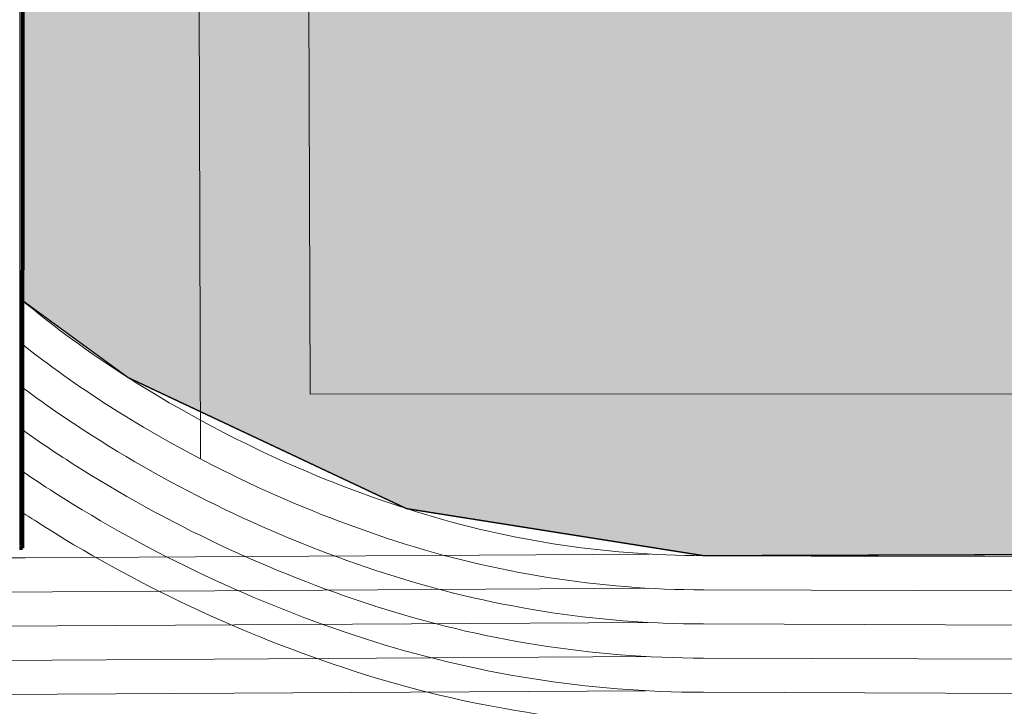
# Model space of a CAD drawing. Extents: x 1688695 to 1689973, y 4794303 to 4798641.
# Drawn here: x 1689179 to 1689251, y 4794613 to 4794663 of the extents above; entities that cross this region are included whole.
import ezdxf

# ---------------------------------------------------------------- set-up
doc = ezdxf.new("R2010")
doc.units = 0
doc.layers.add('Cartiglio', color=7, linetype='CONTINUOUS', lineweight=18)
doc.layers.add('VETRI', color=130, linetype='CONTINUOUS', lineweight=80)
doc.layers.add('invisibile', color=7, linetype='CONTINUOUS', plot=False)
doc.layers.add('verde', color=80, linetype='CONTINUOUS')

msp = doc.modelspace()

# ---------------------------------------------------------------- hatches: boundary and pattern name
at = {"layer": 'verde', "lineweight": 40, "ltscale": 0.1}
h = msp.add_hatch(color=81, dxfattribs=at)
h.set_gradient(color1=(147, 249, 102), color2=(119, 247, 64), one_color=1, tint=0.61)
h.paths.add_polyline_path([(1689179.221, 4794763.84), (1689202.861, 4794777.754), (1689230.042, 4794783.029), (1689378.236, 4794783.424), (1689408.731, 4794777.531), (1689435.541, 4794759.535), (1689452.073, 4794734.693), (1689458.323, 4794704.161), (1689452.452, 4794673.74), (1689434.6, 4794647.037), (1689409.625, 4794630.356), (1689379.043, 4794624.091), (1689229.066, 4794623.62), (1689207.285, 4794627.068), (1689186.9, 4794636.659), (1689179.163, 4794642.299)])
h.paths.add_polyline_path([(1689199.757, 4794771.382), (1689409.688, 4794771.583), (1689409.688, 4794635.466), (1689304.62, 4794635.516), (1689200.235, 4794635.448)], flags=16)
h = msp.add_hatch(color=81, dxfattribs=at)
h.set_gradient(color1=(147, 249, 102), color2=(119, 247, 64), one_color=1, tint=0.61)
h.paths.add_polyline_path([(1689199.757, 4794771.382), (1689409.688, 4794771.583), (1689409.688, 4794635.466), (1689304.62, 4794635.516), (1689200.235, 4794635.448)])

# ---------------------------------------------------------------- linework, layer by layer
at = {"layer": 'Cartiglio'}
for p, q in [((1689191.836, 4794772.597), (1689192.196, 4794630.703)), ((1689200.235, 4794635.448), (1689199.757, 4794771.382)), ((1689304.62, 4794635.516), (1689200.235, 4794635.448)), ((1689179.367, 4794623.464), (1689155.074, 4794623.319)), ((1689225.086, 4794623.738), (1689179.367, 4794623.464)), ((1689229.066, 4794623.62), (1689259.492, 4794623.52)), ((1689225.022, 4794621.238), (1689155.18, 4794620.819)), ((1689229.06, 4794621.12), (1689259.494, 4794621.02)), ((1689224.96, 4794618.737), (1689155.286, 4794618.32)), ((1689229.053, 4794618.62), (1689259.496, 4794618.52)), ((1689224.898, 4794616.237), (1689155.392, 4794615.82)), ((1689229.047, 4794616.12), (1689259.498, 4794616.02)), ((1689224.838, 4794613.737), (1689155.498, 4794613.321)), ((1689229.041, 4794613.62), (1689259.499, 4794613.52))]:
    msp.add_line(p, q, dxfattribs=at)
at = {"layer": 'Cartiglio', "ltscale": 5}
msp.add_line((1689178.955, 4794624.375), (1689179.025, 4794771.528), dxfattribs=at)
at = {"layer": 'Cartiglio'}
for centre, radius, start, end in [((1689228.035, 4794701.214), 76.547, 230.12851, 237.49406), ((1689228.035, 4794701.214), 79.047, 231.62452, 237.49406), ((1689234.48, 4794711.327), 88.539, 237.49406, 252.11277), ((1689228.035, 4794701.214), 81.547, 233.00119, 237.49406), ((1689234.48, 4794711.327), 91.039, 237.49406, 252.11277), ((1689228.035, 4794701.214), 84.047, 234.2736, 237.49406), ((1689234.48, 4794711.327), 93.539, 237.49406, 252.11277), ((1689228.035, 4794701.214), 86.547, 235.45418, 237.49406), ((1689234.48, 4794711.327), 96.039, 237.49406, 252.11277), ((1689234.48, 4794711.327), 98.539, 237.49406, 252.11277), ((1689228.035, 4794701.214), 89.047, 236.55331, 237.49406), ((1689229.192, 4794694.943), 71.323, 252.11277, 269.8989), ((1689234.48, 4794711.327), 101.039, 237.49406, 252.11277), ((1689229.192, 4794694.943), 73.823, 252.11277, 269.8974), ((1689229.192, 4794694.943), 76.323, 252.11277, 269.89597), ((1689229.192, 4794694.943), 78.823, 252.11277, 269.89462), ((1689229.192, 4794694.943), 81.323, 252.11277, 269.89332), ((1689229.192, 4794694.943), 83.823, 252.11277, 269.89209)]:
    msp.add_arc(centre, radius, start, end, dxfattribs=at)
at = {"layer": 'invisibile', "lineweight": 40, "ltscale": 0.1, "const_width": 0.1}
msp.add_lwpolyline([(1689179.221, 4794763.84), (1689202.861, 4794777.754), (1689230.042, 4794783.029), (1689378.236, 4794783.424), (1689408.731, 4794777.531), (1689435.541, 4794759.535), (1689452.073, 4794734.693), (1689458.323, 4794704.161), (1689452.452, 4794673.74), (1689434.6, 4794647.037), (1689409.625, 4794630.356), (1689379.043, 4794624.091), (1689229.066, 4794623.62), (1689207.285, 4794627.068), (1689186.9, 4794636.659), (1689179.163, 4794642.299), (1689179.221, 4794763.84)], dxfattribs=at)
at = {"layer": 'VETRI', "ltscale": 5}
for q in [(1689179.225, 4794771.528), (1689178.938, 4794624.174)]:
    msp.add_line((1689179.155, 4794624.174), q, dxfattribs=at)

doc.saveas('drawing.dxf')
